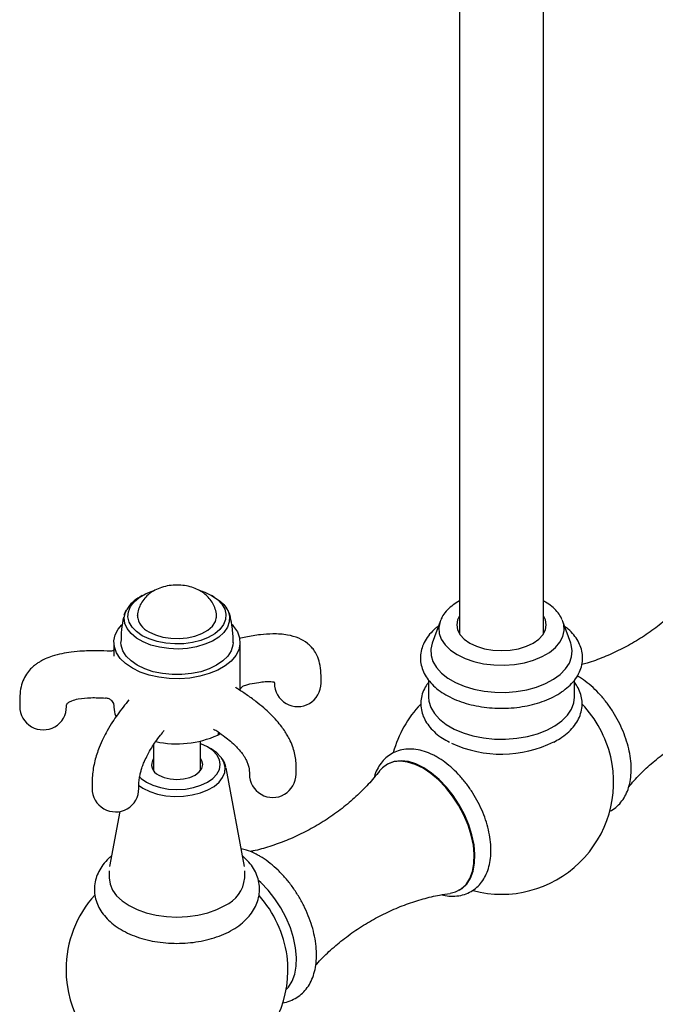
# Model space of a CAD drawing. Units: millimetres. Extents: x 3 to 1996, y 5 to 1995.
# Drawn here: x 307 to 443, y 1488 to 1699 of the extents above; entities that cross this region are included whole.
import ezdxf

# ---------------------------------------------------------------- set-up
doc = ezdxf.new("R2010")
doc.units = ezdxf.units.MM

msp = doc.modelspace()

# ---------------------------------------------------------------- linework, layer by layer
at = {"color": 7, "linetype": 'Continuous', "lineweight": 25}
for p, q in [((400.77, 1697.98), (400.77, 1567.69)), ((418.77, 1567.69), (418.77, 1697.98)), ((332.88, 1575.82), (332.33, 1575.51)), ((348.28, 1575.51), (347.73, 1575.82)), ((396.61, 1570.28), (394.94, 1565.65)), ((422.93, 1570.28), (422.81, 1570.58)), ((424.6, 1565.65), (422.93, 1570.28)), ((326.81, 1565.82), (326.81, 1562.88)), ((353.81, 1555.53), (353.81, 1565.82)), ((394.17, 1557.74), (394.17, 1554.11)), ((425.37, 1554.11), (425.37, 1557.76)), ((326.81, 1552.21), (326.81, 1551.94)), ((335.31, 1543.9), (335.31, 1538.37)), ((345.31, 1538.37), (345.31, 1544.7)), ((347.6, 1543.03), (346.85, 1543.47)), ((385.38, 1539.76), (385.24, 1539.68)), ((354.73, 1517.86), (350.84, 1539.01)), ((328.05, 1529.66), (325.89, 1517.86)), ((325.81, 1516.97), (325.81, 1515.44)), ((354.81, 1515.44), (354.81, 1516.97)), ((400.74, 1512.83), (400.88, 1512.91))]:
    msp.add_line(p, q, dxfattribs=at)
at = {"color": 7, "linetype": 'Continuous', "lineweight": 25, "flags": 128}
for points in [[(347.73, 1575.82), (348.97, 1574.96), (349.91, 1573.99), (350.53, 1572.93), (350.79, 1571.82), (350.71, 1570.7), (350.26, 1569.61), (349.48, 1568.59), (348.38, 1567.66), (347.01, 1566.87), (345.42, 1566.24), (343.64, 1565.79), (341.76, 1565.53), (339.82, 1565.48), (337.9, 1565.64), (336.06, 1565.99), (334.37, 1566.54), (332.88, 1567.25), (331.64, 1568.11), (330.7, 1569.09), (330.08, 1570.15), (329.82, 1571.26), (329.91, 1572.37), (330.35, 1573.46), (331.13, 1574.49), (332.23, 1575.41), (333.6, 1576.2), (335.16, 1576.82)], [(345.47, 1576.81), (346.24, 1576.54), (347.73, 1575.82)], [(348.28, 1575.51), (349.57, 1574.61), (350.31, 1573.91)], [(334.3, 1568.07), (335.68, 1567.42), (337.26, 1566.96), (338.98, 1566.69), (340.75, 1566.64), (342.51, 1566.8), (344.16, 1567.17), (345.66, 1567.72), (346.91, 1568.45), (347.88, 1569.31), (348.52, 1570.27), (348.79, 1571.28), (348.78, 1571.9)], [(400.77, 1571.47), (400.38, 1570.66), (400.19, 1569.58), (400.38, 1568.5), (400.92, 1567.46), (401.81, 1566.51), (403, 1565.67), (404.45, 1564.98), (406.1, 1564.47), (407.9, 1564.16), (409.77, 1564.05), (411.64, 1564.16), (413.43, 1564.47), (415.09, 1564.98), (416.54, 1565.67), (417.73, 1566.51), (418.61, 1567.46), (419.16, 1568.5), (419.34, 1569.58), (419.16, 1570.66), (418.77, 1571.47)], [(352.1, 1569.61), (352.43, 1569.24), (353.24, 1568.05), (353.7, 1566.79), (353.79, 1565.5), (353.52, 1564.22), (352.88, 1562.99), (351.9, 1561.83), (350.61, 1560.78), (349.03, 1559.87), (347.22, 1559.13), (345.21, 1558.56), (343.08, 1558.19), (340.86, 1558.03), (338.64, 1558.09), (336.45, 1558.35), (334.38, 1558.82), (332.46, 1559.48), (330.76, 1560.31), (329.32, 1561.29), (328.18, 1562.4), (327.37, 1563.6), (326.91, 1564.86), (326.82, 1566.14), (327.09, 1567.42), (327.73, 1568.65), (328.47, 1569.57)], [(396.72, 1570.56), (396.61, 1570.29), (396.61, 1570.28)], [(352.31, 1565.82), (352.26, 1565.22), (351.9, 1564.03), (351.18, 1562.89), (350.14, 1561.85), (348.79, 1560.92), (347.19, 1560.15), (345.38, 1559.54), (343.41, 1559.13), (341.35, 1558.92), (339.26, 1558.92), (337.2, 1559.13), (335.23, 1559.54), (333.42, 1560.15), (331.82, 1560.92), (330.48, 1561.85), (329.43, 1562.89), (328.71, 1564.03), (328.35, 1565.22), (328.31, 1565.82)], [(394.94, 1565.65), (394.64, 1564.37), (394.69, 1563.03), (395.09, 1561.71), (395.83, 1560.44), (396.9, 1559.25), (398.27, 1558.17), (399.91, 1557.22), (401.78, 1556.43), (403.84, 1555.82), (406.03, 1555.39), (408.32, 1555.16), (410.64, 1555.13), (412.94, 1555.31), (415.16, 1555.69), (417.26, 1556.26), (419.18, 1557.01), (420.88, 1557.92), (422.32, 1558.97), (423.47, 1560.13), (424.3, 1561.39), (424.78, 1562.69), (424.92, 1564.03), (424.69, 1565.36), (424.6, 1565.65)], [(394.17, 1554.11), (394.24, 1553.25), (394.65, 1551.89), (395.41, 1550.59), (396.51, 1549.36), (397.93, 1548.25), (399.61, 1547.28), (401.54, 1546.46), (403.66, 1545.83), (405.92, 1545.39), (408.28, 1545.15), (410.66, 1545.12), (413.03, 1545.31), (415.32, 1545.7), (417.48, 1546.29), (419.46, 1547.06), (421.21, 1547.99), (422.7, 1549.07), (423.88, 1550.27), (424.73, 1551.56), (425.23, 1552.91), (425.37, 1554.11)], [(346.85, 1535.92), (348, 1536.73), (348.85, 1537.65), (349.38, 1538.65), (349.56, 1539.69), (349.38, 1540.73), (348.85, 1541.74), (348, 1542.66), (346.85, 1543.47), (345.44, 1544.13), (345.31, 1544.18)], [(349.65, 1541.34), (348.81, 1542.19), (347.6, 1543.03)], [(336.42, 1537.45), (337.56, 1536.94), (338.88, 1536.63), (340.31, 1536.52), (341.73, 1536.63), (343.06, 1536.94), (344.19, 1537.45), (345.07, 1538.1), (345.62, 1538.87), (345.81, 1539.69), (345.62, 1540.51), (345.31, 1541.01)], [(392.99, 1538.91), (391.32, 1539.73), (389.68, 1540.23), (388.13, 1540.4), (386.69, 1540.25), (385.39, 1539.76), (384.27, 1538.96), (383.69, 1538.32)], [(393.13, 1538.99), (391.46, 1539.81), (389.83, 1540.31), (388.27, 1540.48), (386.83, 1540.33), (385.53, 1539.84), (385.38, 1539.76)], [(398.78, 1512.16), (399.96, 1512.46), (401.17, 1513.11), (402.19, 1514.06), (402.99, 1515.3), (403.56, 1516.8), (403.88, 1518.52), (403.94, 1520.42), (403.75, 1522.45), (403.31, 1524.58), (402.62, 1526.74), (401.71, 1528.89), (400.59, 1530.98), (399.3, 1532.96), (397.85, 1534.79), (396.3, 1536.41), (394.66, 1537.8), (392.99, 1538.91)], [(400.88, 1512.91), (401.32, 1513.19), (402.33, 1514.14), (403.13, 1515.38), (403.7, 1516.88), (404.02, 1518.6), (404.09, 1520.5), (403.89, 1522.53), (403.45, 1524.66), (402.76, 1526.82), (401.85, 1528.98), (400.73, 1531.07), (399.44, 1533.05), (398, 1534.87), (396.44, 1536.49), (394.81, 1537.88), (393.13, 1538.99)], [(332.2, 1537.12), (332.61, 1536.73), (333.77, 1535.92), (335.17, 1535.25), (336.77, 1534.76), (338.5, 1534.45), (340.31, 1534.35), (342.11, 1534.45), (343.85, 1534.76), (345.44, 1535.25), (346.85, 1535.92)], [(325.81, 1515.44), (325.98, 1514.13), (326.52, 1512.85), (327.39, 1511.64), (328.58, 1510.52), (330.05, 1509.52), (331.78, 1508.67), (333.72, 1507.98), (335.83, 1507.48), (338.04, 1507.17), (340.31, 1507.07), (342.57, 1507.17), (344.79, 1507.48), (346.89, 1507.98), (348.83, 1508.67), (350.56, 1509.52)], [(363.67, 1491.59), (364.15, 1492.1), (364.95, 1493.34), (365.52, 1494.84), (365.84, 1496.55), (365.9, 1498.45), (365.71, 1500.49), (365.26, 1502.61), (364.58, 1504.78), (363.67, 1506.93), (362.55, 1509.02), (361.25, 1511), (359.81, 1512.83), (358.26, 1514.45), (357.75, 1514.91)]]:
    msp.add_lwpolyline(points, dxfattribs=at)
at = {"color": 8, "linetype": 'Continuous', "lineweight": 25, "flags": 128}
for points in [[(350.31, 1573.91), (350.57, 1573.6), (351.24, 1572.5), (351.55, 1571.34), (351.51, 1570.18), (351.1, 1569.04), (350.35, 1567.95), (349.27, 1566.96), (347.91, 1566.1), (346.3, 1565.4), (344.5, 1564.87), (342.57, 1564.53), (340.56, 1564.4), (338.54, 1564.48), (336.58, 1564.76), (334.74, 1565.25), (333.08, 1565.91), (331.65, 1566.74), (330.5, 1567.7), (329.67, 1568.76), (329.17, 1569.89), (329.04, 1571.05), (329.26, 1572.21), (329.56, 1572.88)], [(396.61, 1570.28), (396.34, 1569.01), (396.43, 1567.73), (396.88, 1566.48), (397.69, 1565.28), (398.83, 1564.18), (400.26, 1563.21), (401.96, 1562.38), (403.86, 1561.72), (405.93, 1561.26), (408.11, 1560.99), (410.32, 1560.94), (412.53, 1561.1), (414.66, 1561.46), (416.65, 1562.03), (418.46, 1562.77), (420.03, 1563.68), (421.32, 1564.72), (422.29, 1565.87), (422.93, 1567.1), (423.2, 1568.37), (423.11, 1569.65), (422.93, 1570.28)], [(349.24, 1546.58), (349.12, 1546.33), (349.03, 1546)], [(332.04, 1535.27), (333.02, 1534.62), (334.48, 1533.92), (336.14, 1533.38), (337.95, 1533.03), (339.83, 1532.88), (341.73, 1532.93), (343.58, 1533.18), (345.32, 1533.63), (346.89, 1534.25), (348.24, 1535.02), (349.31, 1535.93), (350.08, 1536.94), (350.52, 1538), (350.6, 1539.1), (350.34, 1540.19), (349.74, 1541.23), (349.65, 1541.34)]]:
    msp.add_lwpolyline(points, dxfattribs=at)
at = {"color": 7, "linetype": 'Continuous', "lineweight": 25}
for centre, radius, start, end in [((335.77, 1569.12), 7.25, 118.2394, 148.7776), ((336.02, 1571.93), 4.23, 185.3293, 245.9908), ((366.15, 1557.09), 5, 179.9341, 0), ((311.66, 1552.11), 5, 179.8403, 0), ((409.77, 1535.94), 24, 136.0974, 164.8171), ((408.98, 1535.5), 24.87, 13.5304, 43.4481), ((331.56, 1551.97), 4.75, 180.3063, 203.8776), ((340.26, 1565.64), 21.52, 257.9543, 294.0598), ((343, 1558.34), 13.74, 296.0538, 298.846), ((409.75, 1567.27), 25.35, 245.1017, 296.2796), ((337.22, 1539.65), 2.35, 144.6073, 249.9825), ((409.77, 1535.94), 24, 255.3118, 12.9557), ((360.81, 1537.65), 5, 179.9639, 0), ((327.14, 1534.57), 5, 179.9171, 0), ((347.61, 1516.12), 7.23, 294.0743, 354.6056), ((340.31, 1495.84), 23.75, 137.8401, 180), ((338.86, 1495.04), 25.29, 8.4374, 41.1613), ((340.31, 1495.84), 23.75, 180, 7.051)]:
    msp.add_arc(centre, radius, start, end, dxfattribs=at)
for points, knots in [([(588.47, 1600.01), (588.47, 1600.97), (588.45, 1603.72), (588.23, 1608.35), (587.76, 1613.93), (587.05, 1619.6), (586.12, 1625.32), (584.96, 1631.11), (583.58, 1636.92), (581.98, 1642.77), (580.17, 1648.63), (578.16, 1654.48), (575.94, 1660.32), (573.53, 1666.13), (570.93, 1671.9), (568.15, 1677.61), (565.19, 1683.25), (562.07, 1688.81), (558.78, 1694.27), (555.34, 1699.63), (551.75, 1704.86), (548.02, 1709.97), (544.17, 1714.92), (540.19, 1719.72), (536.1, 1724.35), (531.91, 1728.8), (527.63, 1733.06), (523.26, 1737.11), (518.82, 1740.96), (514.31, 1744.58), (509.75, 1747.97), (505.14, 1751.12), (500.49, 1754.02), (495.82, 1756.66), (491.14, 1759.03), (486.45, 1761.13), (481.76, 1762.94), (477.1, 1764.47), (472.47, 1765.69), (467.89, 1766.62), (463.37, 1767.24), (458.93, 1767.55), (454.58, 1767.56), (450.34, 1767.26), (446.21, 1766.66), (442.22, 1765.76), (438.37, 1764.56), (434.66, 1763.09), (431.12, 1761.33), (427.74, 1759.31), (424.53, 1757.01), (421.49, 1754.46), (418.64, 1751.65), (415.98, 1748.6), (413.51, 1745.3), (411.24, 1741.76), (409.18, 1737.98), (407.33, 1733.98), (405.7, 1729.77), (404.29, 1725.34), (403.11, 1720.73), (402.17, 1715.93), (401.46, 1710.96), (400.99, 1705.84), (400.79, 1701.5), (400.77, 1698.85), (400.77, 1697.98)], [0, 0, 0, 0, 0.008559, 0.024683, 0.040797, 0.056903, 0.072996, 0.089077, 0.105145, 0.1212, 0.137243, 0.153275, 0.169298, 0.185312, 0.20132, 0.217323, 0.233323, 0.249321, 0.265318, 0.281318, 0.29732, 0.313326, 0.329339, 0.34536, 0.36139, 0.377431, 0.393485, 0.409554, 0.425637, 0.441736, 0.457852, 0.473983, 0.49013, 0.506289, 0.522456, 0.538624, 0.554784, 0.570922, 0.587026, 0.603076, 0.619056, 0.634946, 0.650729, 0.666392, 0.681929, 0.697341, 0.712637, 0.727837, 0.742963, 0.758048, 0.773119, 0.788203, 0.80333, 0.818529, 0.833822, 0.849226, 0.864749, 0.88039, 0.896143, 0.911996, 0.927933, 0.943937, 0.959992, 0.97608, 0.99219, 1, 1, 1, 1]), ([(418.77, 1697.98), (418.77, 1698.79), (418.79, 1701.14), (418.98, 1704.91), (419.39, 1709.23), (420, 1713.37), (420.81, 1717.32), (421.8, 1721.06), (422.98, 1724.6), (424.33, 1727.92), (425.85, 1731.02), (427.55, 1733.9), (429.41, 1736.55), (431.44, 1738.98), (433.65, 1741.18), (436.03, 1743.15), (438.59, 1744.87), (441.33, 1746.34), (444.24, 1747.55), (447.3, 1748.48), (450.49, 1749.12), (453.79, 1749.49), (457.19, 1749.58), (460.7, 1749.41), (464.29, 1748.96), (467.98, 1748.25), (471.74, 1747.27), (475.58, 1746.03), (479.48, 1744.52), (483.44, 1742.75), (487.43, 1740.72), (491.46, 1738.44), (495.51, 1735.9), (499.56, 1733.12), (503.61, 1730.1), (507.64, 1726.84), (511.63, 1723.36), (515.59, 1719.66), (519.48, 1715.76), (523.31, 1711.66), (527.05, 1707.38), (530.7, 1702.93), (534.25, 1698.33), (537.68, 1693.57), (540.99, 1688.69), (544.16, 1683.68), (547.19, 1678.58), (550.06, 1673.39), (552.77, 1668.13), (555.31, 1662.81), (557.67, 1657.45), (559.84, 1652.07), (561.83, 1646.68), (563.62, 1641.29), (565.21, 1635.94), (566.59, 1630.62), (567.77, 1625.36), (568.74, 1620.17), (569.5, 1615.08), (570.05, 1610.08), (570.38, 1605.3), (570.47, 1601.97), (570.47, 1600.25), (570.47, 1600.01)], [0, 0, 0, 0, 0.008607, 0.025033, 0.041446, 0.057857, 0.074273, 0.090708, 0.107182, 0.123719, 0.140352, 0.15712, 0.174067, 0.19124, 0.208682, 0.226415, 0.24442, 0.262621, 0.280867, 0.29897, 0.316824, 0.334386, 0.351669, 0.368711, 0.385562, 0.402269, 0.418873, 0.435407, 0.451898, 0.468365, 0.484823, 0.501281, 0.517745, 0.534221, 0.550713, 0.567222, 0.583749, 0.600293, 0.616854, 0.633432, 0.650023, 0.666627, 0.683242, 0.699866, 0.716497, 0.733132, 0.749771, 0.76641, 0.783048, 0.799682, 0.81631, 0.83293, 0.84954, 0.866138, 0.882722, 0.89929, 0.915841, 0.932373, 0.948884, 0.965375, 0.981846, 0.997434, 1, 1, 1, 1]), ([(348.77, 1571.07), (348.77, 1571.37), (348.78, 1572.12), (348.44, 1573.27), (347.85, 1574.46), (347.04, 1575.49), (346.04, 1576.38), (344.85, 1577.1), (343.47, 1577.65), (341.94, 1578), (340.3, 1578.13), (338.63, 1578), (337.03, 1577.62), (335.59, 1577.01), (334.37, 1576.24), (333.73, 1575.59), (333.43, 1575.28)], [0, 0, 0, 0, 0.044709, 0.113468, 0.180072, 0.246197, 0.313559, 0.383887, 0.458375, 0.536642, 0.616642, 0.698078, 0.78208, 0.859877, 0.93444, 1, 1, 1, 1]), ([(451.56, 1577.51), (451.17, 1577.01), (450.07, 1575.59), (447.9, 1573.3), (445.1, 1570.72), (442.01, 1568.31), (438.71, 1566.13), (435.24, 1564.22), (431.69, 1562.64), (428.9, 1561.59), (427.32, 1561.17), (426.93, 1561.07)], [0, 0, 0, 0, 0.066979, 0.192077, 0.319621, 0.448472, 0.577668, 0.706435, 0.834084, 0.959905, 1, 1, 1, 1]), ([(333.43, 1575.28), (333.14, 1574.91), (332.58, 1574.19), (332.06, 1572.93), (331.8, 1571.88), (331.83, 1571.26), (331.84, 1571.07)], [0, 0, 0, 0, 0.306, 0.594802, 0.881536, 1, 1, 1, 1]), ([(351.78, 1571.12), (351.78, 1571.18), (351.75, 1571.63), (351.38, 1572.45), (350.91, 1573.29), (350.49, 1573.71), (350.39, 1573.81)], [0, 0, 0, 0, 0.057377, 0.462275, 0.872066, 1, 1, 1, 1]), ([(400.77, 1574.67), (400.32, 1574.41), (399.35, 1573.84), (398.17, 1572.78), (397.25, 1571.69), (396.91, 1570.92), (396.78, 1570.6)], [0, 0, 0, 0, 0.247319, 0.52829, 0.807364, 1, 1, 1, 1]), ([(422.75, 1570.63), (422.66, 1570.85), (422.4, 1571.49), (421.66, 1572.46), (420.57, 1573.53), (419.61, 1574.19), (419, 1574.56), (418.85, 1574.64), (418.77, 1574.68)], [0, 0, 0, 0, 0.1335228, 0.3913718, 0.6573972, 0.9219693, 0.9585146, 1, 1, 1, 1]), ([(328.85, 1571.22), (328.69, 1570.34), (328.37, 1568.56), (328.33, 1566.75), (328.32, 1565.83)], [0, 0, 0, 0, 0.4937738, 1, 1, 1, 1]), ([(329.42, 1572.69), (329.28, 1572.46), (329.05, 1572.1), (328.98, 1571.7), (328.95, 1571.56)], [0, 0, 0, 0, 0.637036, 1, 1, 1, 1]), ([(352.29, 1565.82), (352.3, 1565.91), (352.35, 1566.99), (352.2, 1568.81), (351.89, 1570.49), (351.76, 1571.2)], [0, 0, 0, 0, 0.050075, 0.598246, 1, 1, 1, 1]), ([(396.24, 1569.25), (396.05, 1569.11), (395.33, 1568.6), (394.36, 1567.56), (393.37, 1566.17), (392.71, 1564.68), (392.4, 1563.16), (392.41, 1561.65), (392.75, 1560.19), (393.38, 1558.79), (394.3, 1557.46), (395.51, 1556.23), (396.98, 1555.1), (398.69, 1554.11), (400.61, 1553.27), (402.69, 1552.6), (404.9, 1552.11), (407.2, 1551.81), (409.54, 1551.7), (411.88, 1551.77), (414.19, 1552.04), (416.42, 1552.49), (418.53, 1553.13), (420.49, 1553.94), (422.27, 1554.91), (423.83, 1556.05), (425.13, 1557.33), (426.13, 1558.72), (426.8, 1560.21), (427.13, 1561.72), (427.13, 1563.24), (426.81, 1564.7), (426.2, 1566.11), (425.28, 1567.43), (424.31, 1568.49), (423.56, 1569.05), (423.3, 1569.24)], [0, 0, 0, 0, 0.011462, 0.043017, 0.074235, 0.104742, 0.134333, 0.163176, 0.191732, 0.220392, 0.249623, 0.279628, 0.310308, 0.341392, 0.372616, 0.403803, 0.434917, 0.465966, 0.496974, 0.527976, 0.559002, 0.590083, 0.621256, 0.652557, 0.684005, 0.715585, 0.747148, 0.778393, 0.808945, 0.838583, 0.867454, 0.89602, 0.924662, 0.953856, 0.98382, 1, 1, 1, 1]), ([(371.15, 1557.09), (371.16, 1557.81), (371.18, 1559.28), (370.94, 1561.3), (370.37, 1562.96), (369.68, 1564.12), (368.96, 1564.97), (367.95, 1565.88), (366.31, 1566.83), (363.78, 1567.52), (361, 1567.68), (358, 1567.46), (355.61, 1567.11), (354.11, 1566.74), (353.66, 1566.63)], [0, 0, 0, 0, 0.084584, 0.173232, 0.248562, 0.303449, 0.342399, 0.38266, 0.470986, 0.574896, 0.70622, 0.814705, 0.944256, 1, 1, 1, 1]), ([(326.05, 1563.91), (325.12, 1563.96), (323.15, 1564.06), (320.35, 1563.99), (317.81, 1563.77), (315.62, 1563.41), (313.76, 1562.93), (312.21, 1562.34), (311.15, 1561.8), (310.39, 1561.32), (309.69, 1560.81), (308.88, 1560.07), (308.01, 1559), (307.26, 1557.56), (306.78, 1555.82), (306.63, 1553.97), (306.65, 1552.7), (306.66, 1552.1)], [0, 0, 0, 0, 0.101547, 0.214175, 0.305912, 0.380765, 0.459825, 0.520521, 0.567044, 0.594393, 0.622971, 0.665621, 0.720274, 0.784773, 0.856961, 0.932276, 1, 1, 1, 1]), ([(326.5, 1563.99), (326.37, 1563.95), (326.21, 1563.91), (326.08, 1563.94), (326.06, 1563.94)], [0, 0, 0, 0, 0.840611, 1, 1, 1, 1]), ([(326.81, 1564.17), (326.77, 1564.14), (326.71, 1564.07), (326.56, 1564.02), (326.5, 1563.99)], [0, 0, 0, 0, 0.587673, 1, 1, 1, 1]), ([(353.81, 1557.82), (353.81, 1557.88), (353.81, 1558.02), (353.8, 1558.22), (353.8, 1558.33)], [0, 0, 0, 0, 0.41197, 1, 1, 1, 1]), ([(432.89, 1529.71), (433.02, 1529.76), (433.63, 1530.02), (434.55, 1530.75), (435.6, 1531.88), (436.42, 1533.23), (437.03, 1534.78), (437.42, 1536.51), (437.58, 1538.41), (437.49, 1540.44), (437.16, 1542.54), (436.6, 1544.69), (435.82, 1546.82), (434.85, 1548.92), (433.7, 1550.94), (432.39, 1552.84), (430.94, 1554.6), (429.37, 1556.18), (427.73, 1557.55), (426.6, 1558.26), (426.03, 1558.61)], [0, 0, 0, 0, 0.015377, 0.068762, 0.121802, 0.175475, 0.230664, 0.287712, 0.346337, 0.405872, 0.465653, 0.525306, 0.584767, 0.644081, 0.703331, 0.762623, 0.822031, 0.881668, 0.941643, 1, 1, 1, 1]), ([(353.18, 1555.97), (353.15, 1555.98), (353.01, 1556.04), (352.89, 1556.24), (352.9, 1556.21), (352.91, 1556.21)], [0, 0, 0, 0, 0.152722, 0.742437, 1, 1, 1, 1]), ([(353.77, 1555.54), (353.77, 1555.53), (353.77, 1555.51), (353.82, 1555.71), (354.04, 1556.11), (354.48, 1556.54), (354.88, 1556.64), (355.06, 1556.68)], [0, 0, 0, 0, 0.0944926, 0.295617, 0.520451, 0.7884244, 1, 1, 1, 1]), ([(355.05, 1556.7), (355.34, 1556.77), (356.28, 1557.02), (357.67, 1557.26), (359.21, 1557.45), (360.35, 1557.47), (361.02, 1557.38), (361.26, 1557.3), (361.27, 1557.29), (361.24, 1557.34), (361.24, 1557.29), (361.19, 1557.18), (361.14, 1557.09)], [0, 0, 0, 0, 0.07441, 0.239625, 0.364502, 0.498452, 0.592805, 0.666171, 0.728447, 0.762371, 0.820656, 1, 1, 1, 1]), ([(394.17, 1557.3), (393.92, 1556.96), (393.34, 1556.17), (392.78, 1554.81), (392.47, 1553.3), (392.51, 1551.79), (392.85, 1550.33), (393.5, 1548.94), (394.43, 1547.62), (395.65, 1546.4), (397.05, 1545.32), (398.14, 1544.73), (398.65, 1544.46)], [0, 0, 0, 0, 0.079645, 0.186305, 0.289737, 0.390585, 0.490478, 0.59082, 0.693227, 0.79836, 0.905833, 1, 1, 1, 1]), ([(420.96, 1544.5), (421.42, 1544.75), (422.48, 1545.32), (423.88, 1546.39), (425.16, 1547.67), (426.12, 1549.08), (426.76, 1550.56), (427.06, 1552.08), (427.03, 1553.59), (426.67, 1555.04), (426.12, 1556.29), (425.59, 1557.01), (425.37, 1557.3)], [0, 0, 0, 0, 0.085399, 0.196483, 0.307427, 0.417129, 0.524267, 0.628161, 0.729466, 0.829815, 0.930624, 1, 1, 1, 1]), ([(365.81, 1537.65), (365.82, 1538.09), (365.84, 1539.01), (365.77, 1540.83), (365.36, 1542.82), (364.65, 1544.6), (364.07, 1545.73), (363.45, 1546.75), (362.67, 1547.87), (361.59, 1549.18), (360.31, 1550.52), (358.82, 1551.89), (357.1, 1553.28), (355.19, 1554.67), (353.83, 1555.53), (353.17, 1555.94)], [0, 0, 0, 0, 0.060223, 0.127026, 0.248906, 0.312135, 0.355927, 0.399123, 0.452528, 0.519176, 0.603402, 0.681645, 0.776315, 0.891338, 1, 1, 1, 1]), ([(316.66, 1552.12), (316.65, 1552.22), (316.62, 1552.37), (316.73, 1552.63), (316.89, 1552.8), (317.21, 1553.07), (317.95, 1553.43), (319.52, 1553.83), (321.94, 1554.06), (323.93, 1553.96), (324.97, 1553.9)], [0, 0, 0, 0, 0.143658, 0.223521, 0.25502, 0.304655, 0.384925, 0.518045, 0.749215, 1, 1, 1, 1]), ([(330.03, 1553.52), (329.61, 1553.02), (328.78, 1552.02), (327.62, 1550.44), (326.47, 1548.76), (325.46, 1547.08), (324.48, 1545.24), (323.54, 1543.13), (322.8, 1540.91), (322.37, 1538.86), (322.18, 1537.28), (322.13, 1535.87), (322.14, 1534.99), (322.14, 1534.57)], [0, 0, 0, 0, 0.110798, 0.221749, 0.313342, 0.422324, 0.505688, 0.599977, 0.725538, 0.794884, 0.866802, 0.938004, 1, 1, 1, 1]), ([(324.98, 1553.96), (325.23, 1553.93), (325.7, 1553.86), (326.26, 1553.45), (326.61, 1552.99), (326.76, 1552.59), (326.8, 1552.32), (326.8, 1552.24), (326.8, 1552.21)], [0, 0, 0, 0, 0.216607, 0.427429, 0.600266, 0.750188, 0.882031, 1, 1, 1, 1]), ([(437.02, 1534.94), (437.39, 1535.38), (438.52, 1536.74), (440.74, 1538.92), (443.67, 1541.45), (446.86, 1543.76), (450.24, 1545.82), (453.76, 1547.6), (457.33, 1549.06), (460.9, 1550.19), (464.03, 1550.96), (465.92, 1551.23), (466.67, 1551.34)], [0, 0, 0, 0, 0.051127, 0.160549, 0.271645, 0.383488, 0.49532, 0.606528, 0.716476, 0.824628, 0.930466, 1, 1, 1, 1]), ([(332.14, 1534.57), (332.14, 1535.12), (332.14, 1535.93), (332.33, 1537.2), (332.54, 1538.08), (332.76, 1538.83), (333.03, 1539.62), (333.43, 1540.58), (334.07, 1541.89), (334.86, 1543.25), (335.79, 1544.65), (336.69, 1545.88), (337.31, 1546.64), (337.59, 1546.97)], [0, 0, 0, 0, 0.127597, 0.189692, 0.245611, 0.293136, 0.329339, 0.396564, 0.490501, 0.622519, 0.739347, 0.885928, 1, 1, 1, 1]), ([(348.15, 1547.28), (348.45, 1547.1), (349.25, 1546.6), (350.45, 1545.74), (351.79, 1544.67), (352.89, 1543.66), (353.76, 1542.7), (354.32, 1541.98), (354.74, 1541.36), (355.11, 1540.71), (355.46, 1539.94), (355.8, 1538.82), (355.81, 1538.12), (355.81, 1537.65)], [0, 0, 0, 0, 0.087267, 0.241647, 0.362006, 0.49409, 0.583949, 0.645606, 0.685575, 0.737553, 0.797772, 0.863766, 1, 1, 1, 1]), ([(396, 1541.27), (395.69, 1541.45), (394.78, 1541.95), (393.26, 1542.55), (391.46, 1542.97), (389.71, 1543.05), (388.07, 1542.8), (386.58, 1542.23), (385.28, 1541.39), (384.18, 1540.3), (383.31, 1539), (382.76, 1537.85), (382.57, 1537.1), (382.52, 1536.9)], [0, 0, 0, 0, 0.05784, 0.166148, 0.274258, 0.38024, 0.482566, 0.580943, 0.676541, 0.771157, 0.866403, 0.964033, 1, 1, 1, 1]), ([(350.75, 1539.23), (350.73, 1539.39), (350.63, 1539.92), (350.28, 1540.59), (349.88, 1541.06), (349.75, 1541.21)], [0, 0, 0, 0, 0.2168587, 0.7509607, 1, 1, 1, 1]), ([(396.98, 1511.85), (397.49, 1511.74), (398.58, 1511.5), (400.22, 1511.53), (401.83, 1511.85), (403.27, 1512.5), (404.52, 1513.4), (405.56, 1514.54), (406.39, 1515.89), (407, 1517.44), (407.39, 1519.17), (407.54, 1521.07), (407.45, 1523.1), (407.12, 1525.21), (406.57, 1527.35), (405.79, 1529.49), (404.82, 1531.58), (403.67, 1533.6), (402.36, 1535.5), (400.91, 1537.26), (399.34, 1538.84), (397.7, 1540.21), (396.56, 1540.92), (396, 1541.27)], [0, 0, 0, 0, 0.042428, 0.091323, 0.138416, 0.183755, 0.228011, 0.27198, 0.316474, 0.362226, 0.409518, 0.458118, 0.507472, 0.55703, 0.606482, 0.655775, 0.704945, 0.754064, 0.803216, 0.852465, 0.901904, 0.951622, 1, 1, 1, 1]), ([(383.64, 1538.3), (383.25, 1537.81), (382.15, 1536.38), (379.98, 1534.09), (377.18, 1531.51), (374.09, 1529.1), (370.79, 1526.92), (367.32, 1525.02), (363.77, 1523.41), (360.19, 1522.15), (357.57, 1521.38), (356.17, 1521.12), (355.94, 1521.08)], [0, 0, 0, 0, 0.060532, 0.173478, 0.288632, 0.404967, 0.521614, 0.637871, 0.753121, 0.86672, 0.97815, 1, 1, 1, 1]), ([(357.97, 1520.13), (357.64, 1520.31), (356.72, 1520.82), (355.4, 1521.38), (354.4, 1521.59), (354.02, 1521.68)], [0, 0, 0, 0, 0.2482137, 0.7135635, 1, 1, 1, 1]), ([(326.3, 1520.12), (326.11, 1519.97), (325.39, 1519.41), (324.46, 1518.31), (323.54, 1516.87), (322.93, 1515.36), (322.61, 1513.77), (322.63, 1512.15), (322.95, 1510.57), (323.57, 1509.08), (324.47, 1507.67), (325.65, 1506.37), (327.09, 1505.17), (328.78, 1504.1), (330.69, 1503.19), (332.79, 1502.46), (335.01, 1501.92), (337.31, 1501.57), (339.67, 1501.42), (342.04, 1501.47), (344.38, 1501.71), (346.65, 1502.15), (348.82, 1502.78), (350.86, 1503.61), (352.72, 1504.62), (354.38, 1505.82), (355.72, 1507.15), (356.74, 1508.56), (357.48, 1510.04), (357.92, 1511.62), (358.03, 1513.26), (357.81, 1514.86), (357.3, 1516.38), (356.5, 1517.82), (355.51, 1519.09), (354.68, 1519.82), (354.3, 1520.15)], [0, 0, 0, 0, 0.011884, 0.044253, 0.072434, 0.099707, 0.128886, 0.157175, 0.185048, 0.212931, 0.241384, 0.270796, 0.301275, 0.332611, 0.364412, 0.396296, 0.428087, 0.459765, 0.491363, 0.522941, 0.554563, 0.586283, 0.618177, 0.65031, 0.682721, 0.715363, 0.747896, 0.776497, 0.804111, 0.833734, 0.862317, 0.890277, 0.918087, 0.946274, 0.975305, 1, 1, 1, 1]), ([(362.81, 1488.75), (362.85, 1488.75), (363.44, 1488.78), (364.51, 1489.12), (365.96, 1489.8), (367.2, 1490.77), (368.24, 1491.96), (369.07, 1493.37), (369.68, 1494.97), (370.07, 1496.76), (370.22, 1498.72), (370.12, 1500.8), (369.79, 1502.96), (369.23, 1505.17), (368.46, 1507.37), (367.48, 1509.53), (366.32, 1511.62), (365.01, 1513.6), (363.55, 1515.45), (361.96, 1517.12), (360.28, 1518.6), (358.93, 1519.56), (358.15, 1520.02), (357.97, 1520.13)], [0, 0, 0, 0, 0.0028872, 0.053236, 0.1019021, 0.1496353, 0.1972045, 0.2454556, 0.2950668, 0.346243, 0.3986889, 0.451844, 0.5051763, 0.5583971, 0.6114567, 0.6643868, 0.7172538, 0.7701383, 0.8231046, 0.8762357, 0.929619, 0.9833261, 1, 1, 1, 1]), ([(370.03, 1496.82), (370.09, 1496.89), (370.93, 1497.88), (372.83, 1499.71), (375.75, 1502.24), (378.94, 1504.55), (382.32, 1506.62), (385.84, 1508.39), (389.41, 1509.85), (392.98, 1510.99), (396.11, 1511.75), (398.01, 1512.02), (398.76, 1512.13)], [0, 0, 0, 0, 0.008701, 0.122995, 0.239038, 0.355863, 0.472674, 0.588833, 0.703678, 0.816645, 0.927197, 1, 1, 1, 1])]:
    msp.add_open_spline(points, degree=3, knots=knots, dxfattribs=at)

doc.saveas('drawing.dxf')
